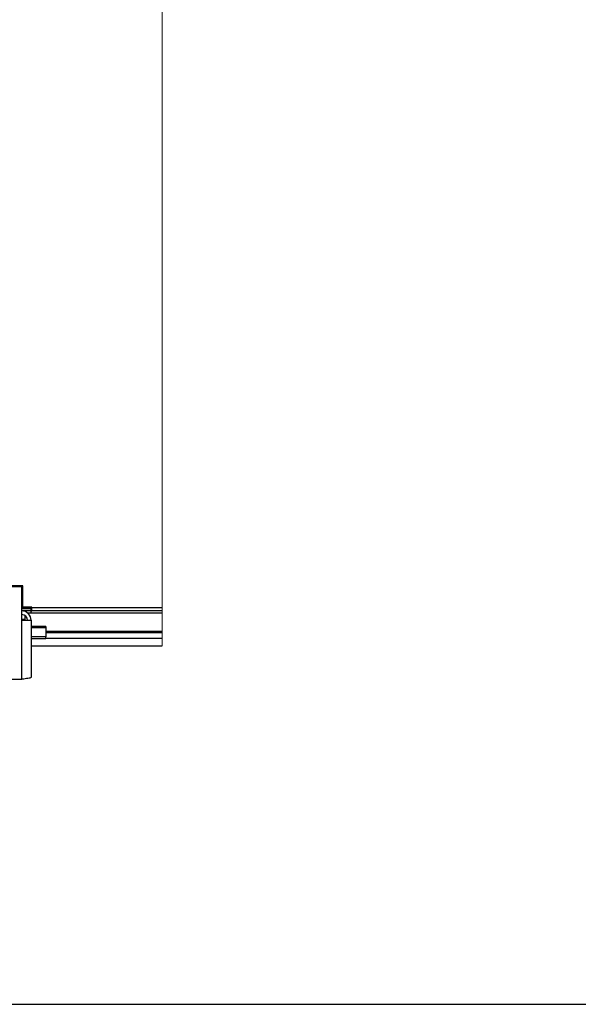
# Model space of a CAD drawing. Units: millimetres. Extents: x 5 to 416, y 3 to 291.
# Drawn here: x 157 to 188, y 6 to 61 of the extents above; entities that cross this region are included whole.
import ezdxf

# ---------------------------------------------------------------- set-up
doc = ezdxf.new("R2010")
doc.units = ezdxf.units.MM
doc.layers.add('GEOMETRY', color=7, linetype='Continuous')
doc.layers.add('TITLE', color=7, linetype='Continuous')
doc.styles.add('SLDTEXTSTYLE0', font='TXT', dxfattribs={"width": 0.605})
doc.dimstyles.new('SLDDIMSTYLE10', dxfattribs={"dimtxt": 5.136637, "dimasz": 3.5, "dimexe": 0, "dimexo": 0.0625, "dimgap": 1.284159, "dimtad": 1, "dimdec": 0, "dimlfac": 15, "dimrnd": 1e-09, "dimzin": 12, "dimdsep": 46, "dimtxsty": 'SLDTEXTSTYLE0', "dimsah": 1, "dimcen": 0.09, "dimadec": 0, "dimazin": 3, "dimtol": 1, "dimtp": 10, "dimtm": 10, "dimtfac": 1, "dimtdec": 0, "dimtofl": 0, "dimtmove": 0, "dimatfit": 3, "dimfxl": 0, "dimfrac": 2, "dimtolj": 1, "dimarcsym": 0})

# ---------------------------------------------------------------- blocks, each defined once
blk = doc.blocks.new('_D_19')
at = {"layer": 'GEOMETRY'}
for p, q in [((143.16, 53.017), (143.16, 94.417)), ((155.493, 76.15), (155.493, 94.417)), ((143.16, 93.417), (155.493, 93.417)), ((155.493, 93.417), (187.441, 93.417))]:
    blk.add_line(p, q, dxfattribs=at)
for points in [[(143.16, 93.417), (148.296, 92.627), (148.296, 94.207)], [(155.493, 93.417), (150.356, 94.207), (150.356, 92.627)]]:
    blk.add_solid(points, dxfattribs=at)
at = {"layer": 'GEOMETRY', "char_height": 5.2917, "attachment_point": 1, "style": 'SLDTEXTSTYLE0'}
for s, insert in [('±10', (175.755, 100.238)), ('185', (162.012, 100.238))]:
    blk.add_mtext(s, dxfattribs=dict(at, insert=insert))

msp = doc.modelspace()

# ---------------------------------------------------------------- linework, layer by layer
at = {"color": 7, "linetype": 'Continuous', "lineweight": 18}
msp.add_line((164.473, 25.75), (164.473, 73.884), dxfattribs=at)
at = {"color": 7, "linetype": 'Continuous', "lineweight": 25}
for p, q in [((156.726, 29.084), (155.51, 29.084)), ((156.726, 27.897), (156.726, 29.084)), ((156.66, 29.017), (154.326, 29.017)), ((156.66, 27.164), (156.66, 29.017)), ((157.16, 27.864), (156.66, 27.864)), ((156.66, 27.863), (157.16, 27.863)), ((157.16, 27.856), (156.66, 27.856)), ((156.66, 27.817), (157.16, 27.817)), ((157.16, 27.684), (156.66, 27.684)), ((157.226, 27.897), (156.726, 27.897)), ((156.826, 27.437), (156.826, 27.204)), ((156.966, 27.584), (157.16, 27.584)), ((157.16, 27.897), (157.16, 27.864)), ((157.226, 27.884), (157.16, 27.884)), ((157.226, 27.877), (157.16, 27.877)), ((157.16, 27.863), (157.16, 27.864)), ((157.16, 27.863), (157.16, 27.856)), ((157.16, 27.817), (157.16, 27.684)), ((157.16, 27.684), (157.16, 27.584)), ((157.16, 27.684), (157.226, 27.684)), ((157.16, 27.584), (164.473, 27.584)), ((157.226, 27.884), (157.226, 27.897)), ((157.226, 27.884), (164.473, 27.884)), ((157.226, 27.684), (157.226, 27.884)), ((164.473, 27.684), (157.226, 27.684)), ((156.66, 23.884), (156.66, 27.164)), ((156.66, 27.164), (157.18, 27.164)), ((156.826, 27.204), (156.826, 27.164)), ((157.18, 27.164), (157.18, 23.986)), ((157.993, 26.819), (157.18, 26.819)), ((157.993, 26.819), (157.993, 26.741)), ((157.993, 26.741), (157.993, 26.244)), ((157.993, 26.484), (164.473, 26.484)), ((157.993, 26.244), (157.18, 26.244)), ((157.993, 26.141), (157.18, 26.141)), ((157.18, 25.75), (164.473, 25.75)), ((157.993, 26.141), (157.993, 26.244)), ((154.326, 23.884), (156.66, 23.884))]:
    msp.add_line(p, q, dxfattribs=at)
at = {"color": 8, "linetype": 'Continuous', "lineweight": 25}
for p, q in [((156.826, 27.204), (156.66, 27.204)), ((157.993, 26.741), (157.18, 26.741)), ((164.473, 26.547), (157.993, 26.547)), ((157.993, 26.173), (164.473, 26.173))]:
    msp.add_line(p, q, dxfattribs=at)
at = {"color": 7, "linetype": 'Continuous', "lineweight": 25}
for radius, start, end in [(0.52, 359.9995, 90.0012), (0.32, 0.0014, 89.9995)]:
    msp.add_arc((156.66, 27.164), radius, start, end, dxfattribs=at)
msp.add_open_spline([(157.18, 23.986), (157.17, 23.978), (157.138, 23.951), (157.048, 23.941), (156.923, 23.916), (156.787, 23.9), (156.696, 23.888), (156.66, 23.884)], degree=3, knots=[0, 0, 0, 0, 0.069344, 0.235339, 0.486178, 0.794715, 1, 1, 1, 1], dxfattribs=at)
at = {"layer": 'TITLE', "color": 7, "linetype": 'Continuous'}
msp.add_line((5.273, 5.809), (413.586, 5.809), dxfattribs=at)

# ---------------------------------------------------------------- dimensions: what is measured, and where the dimension line sits
at = {"layer": 'GEOMETRY'}
dim = msp.add_linear_dim(base=(155.493, 93.417), p1=(143.16, 52.017), p2=(155.493, 75.15), dimstyle='SLDDIMSTYLE10', dxfattribs=at)
dim.commit()
dim.dimension.update_dxf_attribs({"geometry": '_D_19', "text_midpoint": (174.726, 93.417), "dimtype": 160})

doc.saveas('drawing.dxf')
